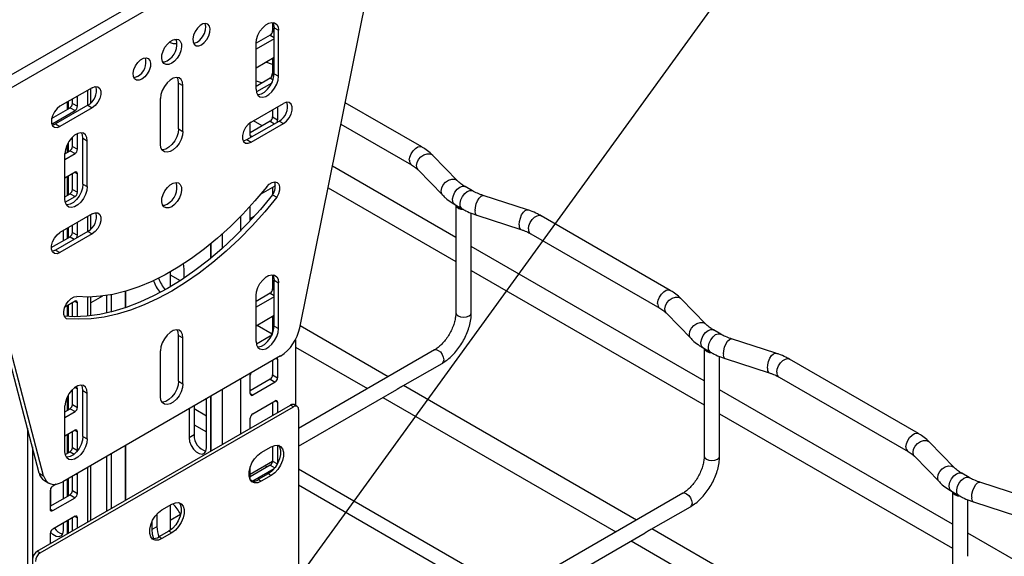
# Model space of a CAD drawing. Units: inches. Extents: x 0.2 to 8.3, y 0.2 to 10.8.
# Drawn here: x 4.1 to 5.4, y 7 to 7.7 of the extents above; entities that cross this region are included whole.
import ezdxf

# ---------------------------------------------------------------- set-up
doc = ezdxf.new("R2010")
doc.units = ezdxf.units.IN
doc.header["$MEASUREMENT"] = 0
doc.dimstyles.new('SLDDIMSTYLE0', dxfattribs={"dimtxt": 0.18, "dimasz": 0.04, "dimexe": 0, "dimexo": 0.0625, "dimgap": 0, "dimtad": 0, "dimtih": 1, "dimtoh": 1, "dimdec": 0, "dimrnd": 1e-09, "dimzin": 0, "dimdsep": 46, "dimtxsty": 'Standard', "dimblk1": 'DOT', "dimblk2": 'DOT', "dimsah": 1, "dimcen": 0.09, "dimadec": 0, "dimazin": 0, "dimtfac": 0.04, "dimtdec": 0, "dimtofl": 0, "dimtmove": 0, "dimatfit": 3, "dimldrblk": 'DOT', "dimfxl": 1, "dimfrac": 2, "dimtolj": 1, "dimtzin": 0, "dimarcsym": 0})

# ---------------------------------------------------------------- blocks, each defined once
blk = doc.blocks.new('_Dot')
at = {"color": 0, "linetype": 'ByBlock', "lineweight": -2}
blk.add_line((-0.5, 0), (-1, 0), dxfattribs=at)
at = {"color": 0, "linetype": 'ByBlock', "const_width": 0.5}
blk.add_lwpolyline([(-0.25, 0, 1), (0.25, 0, 1)], format="xyb", close=True, dxfattribs=at)

msp = doc.modelspace()

# ---------------------------------------------------------------- linework, layer by layer
at = {"color": 7, "linetype": 'Continuous', "lineweight": 25}
for p, q in [((4.5677, 7.9477), (3.9483, 7.5901)), ((4.5755, 7.9341), (3.9561, 7.5765)), ((4.4453, 7.2891), (4.5755, 7.9341)), ((4.4073, 7.7172), (4.4073, 7.7053)), ((4.4094, 7.7096), (4.4154, 7.7061)), ((4.4094, 7.6453), (4.4094, 7.7096)), ((4.4154, 7.6418), (4.4154, 7.7061)), ((4.4038, 7.6992), (4.3841, 7.6879)), ((4.4094, 7.6944), (4.3841, 7.6799)), ((4.3841, 7.6237), (4.3841, 7.688)), ((4.3841, 7.6537), (4.4094, 7.6683)), ((4.4073, 7.6584), (4.3976, 7.6615)), ((4.4073, 7.6671), (4.4073, 7.645)), ((4.4094, 7.6453), (4.4154, 7.6418)), ((4.2754, 7.6322), (4.2815, 7.6287)), ((4.2754, 7.5679), (4.2754, 7.6322)), ((4.4038, 7.639), (4.3841, 7.6276)), ((4.3841, 7.6354), (4.3927, 7.6326)), ((4.406, 7.6322), (4.3845, 7.6198)), ((4.1545, 7.6257), (4.1092, 7.5996)), ((4.1527, 7.6046), (4.1527, 7.6247)), ((4.2815, 7.5644), (4.2815, 7.6287)), ((4.1268, 7.6036), (4.1268, 7.6098)), ((4.1268, 7.6036), (4.1338, 7.5996)), ((4.1338, 7.5996), (4.1338, 7.6138)), ((4.2502, 7.5464), (4.2502, 7.6106)), ((4.3772, 7.5775), (4.4224, 7.6036)), ((4.6164, 7.5426), (4.509, 7.6046)), ((4.0975, 7.5827), (4.1233, 7.5976)), ((4.099, 7.5755), (4.1303, 7.5936)), ((4.1484, 7.6011), (4.1031, 7.575)), ((4.1545, 7.5976), (4.1092, 7.5715)), ((4.1233, 7.5976), (4.1303, 7.5936)), ((4.1484, 7.6011), (4.1545, 7.5976)), ((4.4073, 7.5949), (4.4073, 7.5847)), ((4.4142, 7.5989), (4.4142, 7.5807)), ((4.0803, 7.0854), (3.95, 7.58)), ((4.0863, 7.0819), (3.9561, 7.5765)), ((4.3711, 7.5529), (4.4163, 7.579)), ((4.4038, 7.5787), (4.3759, 7.5626)), ((4.3759, 7.5586), (4.3759, 7.5767)), ((4.3772, 7.5494), (4.4224, 7.5755)), ((4.3927, 7.5723), (4.3804, 7.5794)), ((4.4073, 7.5847), (4.4142, 7.5807)), ((4.4163, 7.579), (4.4224, 7.5755)), ((4.1031, 7.575), (4.1092, 7.5715)), ((4.2754, 7.5679), (4.2815, 7.5644)), ((4.5029, 7.5746), (4.6018, 7.5175)), ((4.1268, 7.5434), (4.1268, 7.5566)), ((4.1338, 7.5394), (4.1338, 7.5614)), ((4.1414, 7.5549), (4.1475, 7.5514)), ((4.1414, 7.4906), (4.1414, 7.5549)), ((4.1475, 7.4871), (4.1475, 7.5514)), ((4.3711, 7.5529), (4.3772, 7.5494)), ((4.1162, 7.5332), (4.1233, 7.5373)), ((4.1233, 7.5373), (4.1303, 7.5333)), ((4.1268, 7.5434), (4.1338, 7.5394)), ((4.1162, 7.469), (4.1162, 7.5333)), ((4.1162, 7.5252), (4.1303, 7.5333)), ((4.6665, 7.4951), (4.6319, 7.5307)), ((4.1303, 7.5072), (4.1162, 7.4991)), ((4.664, 7.4156), (4.491, 7.5155)), ((4.611, 7.5105), (4.6456, 7.4749)), ((4.1268, 7.4831), (4.1268, 7.5052)), ((4.1338, 7.4791), (4.1338, 7.5052)), ((4.1268, 7.4831), (4.1338, 7.4791)), ((4.1414, 7.4906), (4.1475, 7.4871)), ((4.391, 7.4769), (4.4107, 7.4883)), ((4.4073, 7.4863), (4.4073, 7.476)), ((4.4107, 7.4883), (4.4111, 7.4885)), ((4.4849, 7.4855), (4.664, 7.3821)), ((4.6873, 7.4812), (4.6769, 7.4872)), ((4.1162, 7.4729), (4.1233, 7.4771)), ((4.1166, 7.4651), (4.1303, 7.4731)), ((4.1233, 7.4771), (4.1303, 7.4731)), ((4.4071, 7.4757), (4.4132, 7.4722)), ((4.7643, 7.4546), (4.7025, 7.4746)), ((4.3759, 7.4393), (4.3759, 7.4596)), ((4.6624, 7.462), (4.6728, 7.456)), ((4.664, 7.4611), (4.664, 7.3103)), ((4.1545, 7.4489), (4.1092, 7.4228)), ((4.1527, 7.4278), (4.1527, 7.4479)), ((4.3812, 7.4451), (4.3759, 7.4421)), ((4.6857, 7.3804), (4.6857, 7.4499)), ((4.6936, 7.4469), (4.7553, 7.427)), ((4.9643, 7.3417), (4.7834, 7.4462)), ((4.1484, 7.4243), (4.1031, 7.3982)), ((4.1137, 7.4254), (4.1137, 7.4113)), ((4.1268, 7.4228), (4.1268, 7.433)), ((4.1338, 7.4188), (4.1338, 7.437)), ((4.1484, 7.4243), (4.1545, 7.4208)), ((4.097, 7.4016), (4.1233, 7.4168)), ((4.1545, 7.4208), (4.1092, 7.3947)), ((4.1268, 7.4228), (4.1338, 7.4188)), ((4.7689, 7.4211), (4.9498, 7.3166)), ((4.1031, 7.3982), (4.1092, 7.3947)), ((5.012, 7.2148), (4.6857, 7.4031)), ((4.2832, 7.3589), (4.2832, 7.3701)), ((4.6857, 7.3103), (4.6857, 7.3707)), ((4.6857, 7.3696), (5.012, 7.1812)), ((4.2638, 7.3674), (4.2638, 7.3466)), ((4.2638, 7.3635), (4.2779, 7.3553)), ((4.3983, 7.3605), (4.4013, 7.3623)), ((4.4073, 7.3636), (4.4073, 7.3436)), ((4.4094, 7.356), (4.4154, 7.3524)), ((4.4094, 7.2917), (4.4094, 7.356)), ((4.4154, 7.2882), (4.4154, 7.3524)), ((4.169, 7.3337), (4.1527, 7.3243)), ((4.1527, 7.306), (4.1527, 7.3324)), ((4.1746, 7.3345), (4.1746, 7.3098)), ((4.4038, 7.3376), (4.3841, 7.3262)), ((4.3841, 7.2701), (4.3841, 7.3344)), ((4.4094, 7.3328), (4.3841, 7.3182)), ((4.3852, 7.3269), (4.3841, 7.3275)), ((5.0145, 7.2942), (4.9799, 7.3298)), ((4.1303, 7.3264), (4.1161, 7.3182)), ((4.1268, 7.3047), (4.1268, 7.3244)), ((4.1338, 7.3047), (4.1338, 7.3244)), ((4.1176, 7.3025), (4.1185, 7.302)), ((4.3841, 7.2921), (4.4094, 7.3067)), ((4.4073, 7.3054), (4.4073, 7.2833)), ((4.959, 7.3096), (4.9936, 7.274)), ((4.3858, 7.293), (4.4067, 7.2809)), ((4.4094, 7.2917), (4.4154, 7.2882)), ((4.5691, 7.2207), (4.4458, 7.2919)), ((5.0353, 7.2803), (5.0249, 7.2863)), ((4.2754, 7.2786), (4.2815, 7.2751)), ((4.2754, 7.2143), (4.2754, 7.2786)), ((4.2815, 7.2108), (4.2815, 7.2751)), ((4.4038, 7.2773), (4.3845, 7.2662)), ((4.4391, 7.2724), (4.4391, 7.1805)), ((5.1122, 7.2537), (5.0505, 7.2737)), ((4.4391, 7.2622), (4.5401, 7.204)), ((4.634, 7.2582), (4.4436, 7.1483)), ((5.0104, 7.2611), (5.0208, 7.2551)), ((5.012, 7.2602), (5.012, 7.1094)), ((4.4184, 7.2497), (4.1133, 7.0735)), ((4.2502, 7.1927), (4.2502, 7.257)), ((4.4142, 7.2452), (4.4142, 7.219)), ((5.0337, 7.1795), (5.0337, 7.249)), ((5.0416, 7.246), (5.1033, 7.2261)), ((5.3123, 7.1409), (5.1314, 7.2453)), ((4.4073, 7.2432), (4.4073, 7.2231)), ((4.5898, 7.2077), (4.6448, 7.2394)), ((4.3759, 7.1969), (4.3759, 7.2231)), ((4.4038, 7.217), (4.3759, 7.201)), ((4.4038, 7.217), (4.4107, 7.213)), ((4.4073, 7.2231), (4.4142, 7.219)), ((5.1169, 7.2202), (5.2978, 7.1157)), ((4.1268, 7.1817), (4.1268, 7.2029)), ((4.1338, 7.1777), (4.1338, 7.2038)), ((4.2754, 7.2143), (4.2815, 7.2108)), ((4.4107, 7.213), (4.3794, 7.1949)), ((4.4436, 7.1233), (4.5815, 7.2028)), ((4.9171, 7.0198), (4.5908, 7.2082)), ((4.1414, 7.2013), (4.1475, 7.1978)), ((4.1414, 7.137), (4.1414, 7.2013)), ((4.1475, 7.1335), (4.1475, 7.1978)), ((4.3145, 7.1209), (4.3145, 7.1897)), ((4.5617, 7.1915), (4.8881, 7.0031)), ((5.36, 7.0139), (5.0337, 7.2023)), ((4.0775, 6.9761), (4.4325, 7.181)), ((4.0817, 6.9737), (4.4366, 7.1786)), ((4.1162, 7.1154), (4.1162, 7.1797)), ((4.1162, 7.1716), (4.1233, 7.1757)), ((4.1233, 7.1757), (4.1303, 7.1717)), ((4.1268, 7.1817), (4.1338, 7.1777)), ((4.2902, 7.1757), (4.2902, 7.135)), ((4.2971, 7.1797), (4.2971, 7.139)), ((4.3145, 7.1655), (4.2971, 7.1756)), ((4.3794, 7.1688), (4.4107, 7.1869)), ((4.4073, 7.1849), (4.4073, 7.1665)), ((4.4142, 7.1849), (4.4142, 7.1705)), ((4.4366, 7.1786), (4.4325, 7.181)), ((4.4416, 7.1791), (4.4374, 7.1815)), ((4.1162, 7.1635), (4.1303, 7.1717)), ((4.3759, 7.1484), (4.3759, 7.1628)), ((4.4436, 7.1746), (4.4436, 6.7647)), ((5.0337, 7.1094), (5.0337, 7.1698)), ((5.0337, 7.1687), (5.36, 6.9803)), ((4.0636, 7.1487), (4.0636, 5.9036)), ((4.2971, 7.1534), (4.3145, 7.1434)), ((4.1303, 7.1456), (4.1162, 7.1374)), ((4.1268, 7.1214), (4.1268, 7.1435)), ((4.1338, 7.1174), (4.1338, 7.1435)), ((4.1414, 7.137), (4.1475, 7.1335)), ((4.2971, 7.139), (4.2902, 7.135)), ((4.0706, 7.1223), (4.0706, 5.9013)), ((4.1268, 7.1214), (4.1338, 7.1174)), ((4.3914, 7.1143), (4.4053, 7.1224)), ((4.4073, 7.1234), (4.4073, 7.1025)), ((4.4142, 7.1247), (4.4142, 7.1246)), ((4.4142, 7.1246), (4.4142, 7.099)), ((5.3625, 7.0933), (5.3279, 7.129)), ((4.1166, 7.1115), (4.1233, 7.1154)), ((4.1337, 7.117), (4.1338, 7.1174)), ((4.1746, 7.1089), (4.1746, 7.0322)), ((5.307, 7.1087), (5.3416, 7.0731)), ((4.1527, 7.0196), (4.1527, 7.0963)), ((4.3759, 7.0842), (4.4072, 7.1023)), ((4.4038, 7.0965), (4.3759, 7.0804)), ((4.3759, 7.0764), (4.3759, 7.0945)), ((4.3965, 7.0961), (4.3998, 7.0942)), ((4.0803, 7.0854), (4.0863, 7.0819)), ((4.1268, 7.0612), (4.1268, 7.0813)), ((4.1338, 7.0571), (4.1338, 7.0833)), ((4.4093, 7.0916), (4.3794, 7.0744)), ((4.4011, 7.0846), (4.3872, 7.0766)), ((4.4053, 7.0822), (4.3914, 7.0742)), ((4.4053, 7.0822), (4.4011, 7.0846)), ((4.742, 6.9188), (4.4436, 7.091)), ((5.3833, 7.0794), (5.3729, 7.0854)), ((4.0875, 7.0751), (4.0936, 7.0716)), ((4.1038, 7.07), (4.099, 7.0672)), ((4.1137, 7.0738), (4.1137, 7.0496)), ((4.3759, 7.0761), (4.3759, 7.0764)), ((4.3794, 7.0744), (4.3791, 7.0742)), ((4.3914, 7.0742), (4.3872, 7.0766)), ((4.4436, 7.0689), (4.7228, 6.9077)), ((5.4602, 7.0528), (5.3985, 7.0728)), ((4.0955, 7.0612), (4.0955, 7.035)), ((4.0955, 7.0391), (4.1233, 7.0551)), ((4.0963, 7.0396), (4.0963, 7.0643)), ((4.099, 7.033), (4.1303, 7.0511)), ((4.1233, 7.0551), (4.1303, 7.0511)), ((4.1268, 7.0612), (4.1338, 7.0571)), ((4.9819, 7.0573), (4.4391, 6.7439)), ((5.3584, 7.0603), (5.3688, 7.0542)), ((5.36, 7.0593), (5.36, 6.9085)), ((4.2522, 7.034), (4.2661, 7.042)), ((4.2638, 7.0407), (4.2638, 7.0054)), ((4.9378, 7.0068), (4.9928, 7.0385)), ((5.3817, 6.9786), (5.3817, 7.0481)), ((5.3895, 7.0451), (5.4513, 7.0252)), ((4.1303, 7.025), (4.099, 7.0069)), ((4.2449, 7.028), (4.2449, 7.0104)), ((4.2638, 7.0194), (4.2782, 7.0278)), ((4.1137, 7.0154), (4.1137, 7.005)), ((4.1268, 7.0046), (4.1268, 7.023)), ((4.1338, 7.0086), (4.1338, 7.023)), ((4.238, 7.0173), (4.238, 7.0064)), ((4.2449, 7.0104), (4.238, 7.0064)), ((4.0955, 7.0009), (4.0955, 6.9865)), ((4.262, 7.0043), (4.248, 6.9962)), ((4.2522, 6.9938), (4.248, 6.9962)), ((4.2661, 7.0018), (4.2522, 6.9938)), ((4.2661, 7.0018), (4.262, 7.0043)), ((4.7635, 6.9062), (4.9294, 7.002)), ((5.2651, 6.8189), (4.9388, 7.0073)), ((5.708, 6.813), (5.3817, 7.0014)), ((4.9097, 6.9906), (5.236, 6.8022)), ((4.0775, 6.9761), (4.0817, 6.9737))]:
    msp.add_line(p, q, dxfattribs=at)
at = {"color": 8, "linetype": 'Continuous', "lineweight": 25}
for p, q in [((4.4073, 7.7053), (4.4094, 7.7041)), ((4.4038, 7.6992), (4.4094, 7.696)), ((4.4073, 7.645), (4.4093, 7.6438)), ((4.4038, 7.639), (4.4078, 7.6366)), ((4.1477, 7.6218), (4.1477, 7.6007)), ((4.1194, 7.6055), (4.1194, 7.5953)), ((4.1207, 7.6062), (4.1207, 7.5961)), ((4.0972, 7.5766), (4.099, 7.5755)), ((4.4038, 7.5787), (4.4098, 7.5752)), ((4.1207, 7.5486), (4.1207, 7.5358)), ((4.3759, 7.5586), (4.3785, 7.5571)), ((4.1194, 7.5461), (4.1194, 7.5351)), ((4.1303, 7.5072), (4.1338, 7.5052)), ((4.1194, 7.5009), (4.1194, 7.4748)), ((4.1207, 7.5017), (4.1207, 7.4756)), ((4.4107, 7.4883), (4.4111, 7.4881)), ((4.1477, 7.445), (4.1477, 7.4239)), ((4.362, 7.4448), (4.362, 7.4248)), ((4.1194, 7.4287), (4.1194, 7.4145)), ((4.1207, 7.4294), (4.1207, 7.4153)), ((4.1233, 7.4168), (4.1293, 7.4133)), ((4.3365, 7.4203), (4.3365, 7.4004)), ((4.3202, 7.4064), (4.3202, 7.3865)), ((4.3207, 7.4068), (4.3207, 7.3869)), ((4.4073, 7.3436), (4.4094, 7.3424)), ((4.1477, 7.3323), (4.1477, 7.3055)), ((4.181, 7.3356), (4.181, 7.3113)), ((4.2005, 7.3402), (4.2005, 7.3171)), ((4.201, 7.3404), (4.201, 7.3173)), ((4.4038, 7.3376), (4.4094, 7.3344)), ((4.1194, 7.3201), (4.1194, 7.305)), ((4.1207, 7.3209), (4.1207, 7.3049)), ((4.1303, 7.3264), (4.1338, 7.3244)), ((4.4038, 7.2773), (4.405, 7.2766)), ((4.4073, 7.2833), (4.4078, 7.283)), ((4.4124, 7.2462), (4.4142, 7.2452)), ((4.362, 7.2171), (4.362, 7.1404)), ((4.1303, 7.2058), (4.1338, 7.2038)), ((4.1194, 7.1925), (4.1194, 7.1734)), ((4.1207, 7.195), (4.1207, 7.1742)), ((4.3202, 7.193), (4.3202, 7.1162)), ((4.3207, 7.1933), (4.3207, 7.1165)), ((4.3365, 7.2024), (4.3365, 7.1256)), ((4.3759, 7.1969), (4.3794, 7.1949)), ((4.4107, 7.1869), (4.4142, 7.1849)), ((4.1194, 7.1392), (4.1194, 7.1131)), ((4.1207, 7.14), (4.1207, 7.1139)), ((4.1303, 7.1456), (4.1338, 7.1435)), ((4.2005, 7.1239), (4.2005, 7.0471)), ((4.201, 7.1242), (4.201, 7.0474)), ((4.414, 7.1247), (4.4142, 7.1246)), ((4.1233, 7.1154), (4.129, 7.1121)), ((4.181, 7.1126), (4.181, 7.0359)), ((4.1477, 7.0934), (4.1477, 7.0166)), ((4.4038, 7.0965), (4.4102, 7.0928)), ((4.4073, 7.1025), (4.414, 7.0986)), ((4.132, 7.0843), (4.1338, 7.0833)), ((4.1194, 7.077), (4.1194, 7.0529)), ((4.1207, 7.0778), (4.1207, 7.0536)), ((4.3759, 7.0764), (4.3794, 7.0744)), ((4.0955, 7.035), (4.099, 7.033)), ((4.1303, 7.025), (4.1338, 7.023)), ((4.1194, 7.0187), (4.1194, 7.0003)), ((4.1207, 7.0195), (4.1207, 7.0011))]:
    msp.add_line(p, q, dxfattribs=at)
at = {"color": 7, "linetype": 'Continuous', "lineweight": 25, "flags": 128}
for points in [[(4.3076, 7.686), (4.3115, 7.689), (4.3151, 7.6933), (4.3178, 7.6982), (4.3194, 7.7034), (4.3197, 7.7082), (4.3187, 7.7121), (4.3165, 7.7147), (4.3134, 7.7158), (4.3096, 7.7151), (4.3056, 7.7128), (4.3018, 7.7091), (4.2986, 7.7044), (4.2964, 7.6993), (4.2954, 7.6942), (4.2958, 7.6898), (4.2974, 7.6865), (4.3001, 7.6846), (4.3036, 7.6845), (4.3076, 7.686)], [(4.3015, 7.6895), (4.3054, 7.6925), (4.309, 7.6968), (4.3117, 7.7018), (4.3133, 7.7069), (4.3136, 7.7117), (4.3126, 7.7157), (4.3126, 7.7158)], [(4.3841, 7.688), (4.3848, 7.6934), (4.3866, 7.6992), (4.3895, 7.7048), (4.3933, 7.7097), (4.3976, 7.7136), (4.402, 7.7162), (4.4063, 7.7172), (4.41, 7.7166), (4.413, 7.7144), (4.4148, 7.7108), (4.4154, 7.7061)], [(4.4073, 7.7174), (4.4087, 7.7143), (4.4094, 7.7096)], [(4.2658, 7.6599), (4.2617, 7.6582), (4.258, 7.6581), (4.2549, 7.6596), (4.2529, 7.6626), (4.2519, 7.6667), (4.2522, 7.6717), (4.2538, 7.677), (4.2563, 7.6823), (4.2598, 7.6869), (4.2637, 7.6906), (4.2679, 7.693), (4.2719, 7.6939), (4.2753, 7.6932), (4.2779, 7.6909), (4.2794, 7.6874), (4.2797, 7.6828), (4.2788, 7.6776), (4.2767, 7.6722), (4.2737, 7.6672), (4.2699, 7.663), (4.2658, 7.6599)], [(4.2694, 7.6936), (4.2703, 7.6932), (4.2729, 7.6922)], [(4.2965, 7.6879), (4.2975, 7.688), (4.3015, 7.6895)], [(4.2241, 7.6378), (4.2201, 7.6363), (4.2166, 7.6364), (4.2139, 7.6383), (4.2122, 7.6416), (4.2119, 7.646), (4.2129, 7.651), (4.2151, 7.6562), (4.2183, 7.6609), (4.222, 7.6646), (4.2261, 7.6669), (4.2299, 7.6676), (4.233, 7.6665), (4.2352, 7.6639), (4.2362, 7.66), (4.2359, 7.6552), (4.2342, 7.65), (4.2315, 7.6451), (4.228, 7.6408), (4.2241, 7.6378)], [(4.2597, 7.6634), (4.2556, 7.6617), (4.2534, 7.6615)], [(4.3861, 7.6161), (4.3872, 7.616), (4.3915, 7.6171), (4.3959, 7.6196), (4.4002, 7.6236), (4.404, 7.6285), (4.4069, 7.6341), (4.4087, 7.6398), (4.4094, 7.6453)], [(4.218, 7.6413), (4.214, 7.6398), (4.213, 7.6396)], [(4.2815, 7.6287), (4.2808, 7.6335), (4.279, 7.6371), (4.2761, 7.6393), (4.2723, 7.6399), (4.268, 7.6389), (4.2636, 7.6363), (4.2593, 7.6324), (4.2556, 7.6274), (4.2526, 7.6219), (4.2508, 7.6161), (4.2502, 7.6106)], [(4.2754, 7.6322), (4.2747, 7.637), (4.2734, 7.6399)], [(4.3841, 7.6237), (4.3848, 7.619), (4.3866, 7.6154), (4.3895, 7.6131), (4.3933, 7.6125), (4.3976, 7.6135), (4.402, 7.6161), (4.4063, 7.62), (4.41, 7.625), (4.413, 7.6306), (4.4148, 7.6363), (4.4154, 7.6418)], [(4.1545, 7.6257), (4.1586, 7.6273), (4.1623, 7.627), (4.165, 7.6248), (4.1665, 7.621), (4.1665, 7.6161), (4.165, 7.6107), (4.1623, 7.6054), (4.1586, 7.6008), (4.1545, 7.5976)], [(4.4224, 7.5755), (4.4266, 7.5787), (4.4302, 7.5833), (4.433, 7.5886), (4.4344, 7.594), (4.4344, 7.5989), (4.433, 7.6027), (4.4302, 7.6048), (4.4266, 7.6052), (4.4224, 7.6036)], [(4.1092, 7.5996), (4.1051, 7.5964), (4.1014, 7.5918), (4.0987, 7.5865), (4.0972, 7.5811), (4.0972, 7.5762), (4.0987, 7.5724), (4.1014, 7.5703), (4.1051, 7.5699), (4.1092, 7.5715)], [(4.3772, 7.5775), (4.373, 7.5742), (4.3693, 7.5697), (4.3666, 7.5644), (4.3652, 7.5589), (4.3652, 7.5541), (4.3666, 7.5503), (4.3693, 7.5481), (4.373, 7.5478), (4.3772, 7.5494)], [(4.0981, 7.5733), (4.099, 7.5734), (4.1031, 7.575)], [(4.1475, 7.5514), (4.1469, 7.5561), (4.145, 7.5597), (4.1421, 7.5619), (4.1383, 7.5625), (4.1341, 7.5615), (4.1296, 7.559), (4.1253, 7.555), (4.1216, 7.5501), (4.1187, 7.5445), (4.1168, 7.5388), (4.1162, 7.5333)], [(4.1414, 7.5549), (4.1408, 7.5596), (4.1394, 7.5625)], [(4.2815, 7.5644), (4.2808, 7.559), (4.279, 7.5532), (4.2761, 7.5476), (4.2723, 7.5427), (4.268, 7.5388), (4.2636, 7.5362), (4.2593, 7.5352), (4.2556, 7.5358), (4.2526, 7.538), (4.2508, 7.5416), (4.2502, 7.5464)], [(4.2754, 7.5679), (4.2747, 7.5625), (4.2729, 7.5567), (4.27, 7.5512), (4.2662, 7.5462), (4.262, 7.5423), (4.2575, 7.5397), (4.2532, 7.5387), (4.2521, 7.5387)], [(4.3661, 7.5512), (4.3669, 7.5513), (4.3711, 7.5529)], [(4.2658, 7.4589), (4.2617, 7.4573), (4.258, 7.4572), (4.2549, 7.4587), (4.2529, 7.4617), (4.2519, 7.4658), (4.2522, 7.4708), (4.2538, 7.4761), (4.2563, 7.4813), (4.2598, 7.486), (4.2637, 7.4897), (4.2679, 7.4921), (4.2719, 7.493), (4.2753, 7.4923), (4.2779, 7.49), (4.2794, 7.4864), (4.2797, 7.4818), (4.2788, 7.4766), (4.2767, 7.4713), (4.2737, 7.4663), (4.2699, 7.462), (4.2658, 7.4589)], [(4.3989, 7.4866), (4.4026, 7.4903), (4.4066, 7.4927), (4.4103, 7.4936), (4.4136, 7.4928), (4.4159, 7.4905), (4.4171, 7.4868), (4.417, 7.4822), (4.4156, 7.4771), (4.4132, 7.4722)], [(4.1475, 7.4871), (4.1469, 7.4816), (4.145, 7.4759), (4.1421, 7.4703), (4.1383, 7.4654), (4.1341, 7.4614), (4.1296, 7.4589), (4.1253, 7.4578), (4.1216, 7.4585), (4.1187, 7.4607), (4.1168, 7.4643), (4.1162, 7.469)], [(4.1414, 7.4906), (4.1408, 7.4851), (4.1389, 7.4794), (4.136, 7.4738), (4.1323, 7.4689), (4.128, 7.465), (4.1235, 7.4624), (4.1192, 7.4614), (4.1181, 7.4614)], [(4.3989, 7.4866), (4.3825, 7.467), (4.3655, 7.4485), (4.3481, 7.4311), (4.3302, 7.4148), (4.312, 7.3999), (4.2936, 7.3863), (4.2751, 7.3741), (4.2565, 7.3634), (4.238, 7.3542), (4.2196, 7.3465), (4.2014, 7.3405), (4.1835, 7.3361), (4.1661, 7.3334), (4.1491, 7.3323), (4.1327, 7.3329)], [(4.4071, 7.4757), (4.3901, 7.4552), (4.3726, 7.4357), (4.3545, 7.4173), (4.3361, 7.4001), (4.3173, 7.3841), (4.2982, 7.3694), (4.279, 7.3561), (4.2597, 7.3442), (4.2404, 7.3338), (4.2212, 7.3249), (4.2022, 7.3176), (4.1834, 7.3119), (4.1649, 7.3079), (4.1469, 7.3054), (4.1293, 7.3047), (4.1154, 7.3053)], [(4.4132, 7.4722), (4.3962, 7.4517), (4.3787, 7.4322), (4.3606, 7.4138), (4.3422, 7.3966), (4.3234, 7.3806), (4.3043, 7.3659), (4.2851, 7.3526), (4.2658, 7.3407), (4.2465, 7.3303), (4.2273, 7.3214), (4.2082, 7.3141), (4.1895, 7.3084), (4.171, 7.3043), (4.153, 7.3019), (4.1354, 7.3011), (4.1185, 7.302)], [(4.2597, 7.4625), (4.2556, 7.4608), (4.2534, 7.4606)], [(4.1545, 7.4489), (4.1586, 7.4505), (4.1623, 7.4501), (4.165, 7.448), (4.1665, 7.4442), (4.1665, 7.4393), (4.165, 7.4339), (4.1623, 7.4286), (4.1586, 7.424), (4.1545, 7.4208)], [(4.1092, 7.3947), (4.1051, 7.3931), (4.1014, 7.3934), (4.0987, 7.3956), (4.0972, 7.3994), (4.0972, 7.4043), (4.0987, 7.4097), (4.1014, 7.415), (4.1051, 7.4195), (4.1092, 7.4228)], [(4.1031, 7.3982), (4.099, 7.3966), (4.0981, 7.3965)], [(4.2832, 7.3701), (4.2826, 7.3767), (4.2822, 7.3786)], [(4.3841, 7.3344), (4.3848, 7.3398), (4.3866, 7.3456), (4.3895, 7.3512), (4.3933, 7.3561), (4.3976, 7.36), (4.402, 7.3626), (4.4063, 7.3636), (4.41, 7.363), (4.413, 7.3608), (4.4148, 7.3572), (4.4154, 7.3524)], [(4.4073, 7.3638), (4.4087, 7.3607), (4.4094, 7.356)], [(4.1185, 7.302), (4.116, 7.3042), (4.1146, 7.3077), (4.1146, 7.3122), (4.1157, 7.3172), (4.1181, 7.3222), (4.1213, 7.3267), (4.1251, 7.3302), (4.129, 7.3324), (4.1327, 7.3329)], [(4.2815, 7.2751), (4.2808, 7.2798), (4.279, 7.2834), (4.2761, 7.2857), (4.2723, 7.2863), (4.268, 7.2853), (4.2636, 7.2827), (4.2593, 7.2788), (4.2556, 7.2738), (4.2526, 7.2682), (4.2508, 7.2625), (4.2502, 7.257)], [(4.2754, 7.2786), (4.2747, 7.2833), (4.2734, 7.2863)], [(4.3841, 7.2701), (4.3848, 7.2653), (4.3866, 7.2617), (4.3895, 7.2595), (4.3933, 7.2589), (4.3976, 7.2599), (4.402, 7.2625), (4.4063, 7.2664), (4.41, 7.2714), (4.413, 7.2769), (4.4148, 7.2827), (4.4154, 7.2882)], [(4.3861, 7.2624), (4.3872, 7.2624), (4.3915, 7.2634), (4.3959, 7.266), (4.4002, 7.2699), (4.404, 7.2749), (4.4069, 7.2805), (4.4087, 7.2862), (4.4094, 7.2917)], [(4.1475, 7.1978), (4.1469, 7.2025), (4.145, 7.2061), (4.1421, 7.2083), (4.1383, 7.2089), (4.1341, 7.2079), (4.1296, 7.2053), (4.1253, 7.2014), (4.1216, 7.1965), (4.1187, 7.1909), (4.1168, 7.1851), (4.1162, 7.1797)], [(4.1414, 7.2013), (4.1408, 7.206), (4.1394, 7.2089)], [(4.2815, 7.2108), (4.2808, 7.2054), (4.279, 7.1996), (4.2761, 7.194), (4.2723, 7.1891), (4.268, 7.1852), (4.2636, 7.1826), (4.2593, 7.1816), (4.2556, 7.1822), (4.2526, 7.1844), (4.2508, 7.188), (4.2502, 7.1927)], [(4.2754, 7.2143), (4.2747, 7.2089), (4.2729, 7.2031), (4.27, 7.1975), (4.2662, 7.1926), (4.262, 7.1887), (4.2575, 7.1861), (4.2532, 7.1851), (4.2521, 7.1851)], [(4.1414, 7.137), (4.1408, 7.1315), (4.1389, 7.1258), (4.136, 7.1202), (4.1323, 7.1153), (4.128, 7.1113), (4.1235, 7.1088), (4.1192, 7.1077), (4.1181, 7.1077)], [(4.2902, 7.135), (4.2909, 7.1297), (4.293, 7.1243), (4.2963, 7.1193), (4.3003, 7.1153), (4.3045, 7.1129), (4.3085, 7.1123), (4.3117, 7.1135), (4.3138, 7.1165), (4.3145, 7.1209)], [(4.1475, 7.1335), (4.1469, 7.128), (4.145, 7.1223), (4.1421, 7.1167), (4.1383, 7.1117), (4.1341, 7.1078), (4.1296, 7.1052), (4.1253, 7.1042), (4.1216, 7.1048), (4.1187, 7.107), (4.1168, 7.1107), (4.1162, 7.1154)], [(4.4154, 7.1245), (4.417, 7.1222), (4.4184, 7.1175), (4.4184, 7.1118), (4.417, 7.1055), (4.4143, 7.0991), (4.4106, 7.0932), (4.406, 7.0883), (4.4011, 7.0846)], [(4.4053, 7.1224), (4.4102, 7.1244), (4.4147, 7.1246), (4.4185, 7.123), (4.4211, 7.1198), (4.4225, 7.1151), (4.4225, 7.1094), (4.4211, 7.1031), (4.4185, 7.0967), (4.4147, 7.0908), (4.4102, 7.0858), (4.4053, 7.0822)], [(4.3914, 7.0742), (4.3865, 7.0721), (4.382, 7.0719), (4.3783, 7.0735), (4.3756, 7.0768), (4.3742, 7.0815), (4.3742, 7.0872), (4.3756, 7.0935), (4.3783, 7.0998), (4.382, 7.1057), (4.3865, 7.1107), (4.3914, 7.1143)], [(4.0863, 7.0819), (4.0879, 7.0778), (4.0901, 7.0745), (4.0929, 7.072), (4.0963, 7.0704), (4.1001, 7.0697), (4.1043, 7.0701), (4.1087, 7.0713), (4.1133, 7.0735)], [(4.2762, 7.0441), (4.2778, 7.0418), (4.2792, 7.0371), (4.2792, 7.0314), (4.2778, 7.0251), (4.2751, 7.0188), (4.2714, 7.0129), (4.2669, 7.0079), (4.262, 7.0043)], [(4.2661, 7.042), (4.271, 7.044), (4.2755, 7.0443), (4.2793, 7.0427), (4.282, 7.0394), (4.2834, 7.0347), (4.2834, 7.029), (4.282, 7.0227), (4.2793, 7.0164), (4.2755, 7.0105), (4.271, 7.0055), (4.2661, 7.0018)], [(4.2522, 6.9938), (4.2473, 6.9918), (4.2428, 6.9916), (4.2391, 6.9932), (4.2364, 6.9964), (4.235, 7.0011), (4.235, 7.0068), (4.2364, 7.0131), (4.2391, 7.0195), (4.2428, 7.0254), (4.2473, 7.0303), (4.2522, 7.034)], [(4.1137, 7.005), (4.113, 7.0006), (4.1109, 6.9976), (4.1076, 6.9963), (4.1037, 6.9969), (4.0994, 6.9994), (4.0958, 7.0029)], [(4.238, 7.0064), (4.2386, 6.9998), (4.2402, 6.9938)]]:
    msp.add_lwpolyline(points, dxfattribs=at)
at = {"color": 8, "linetype": 'Continuous', "lineweight": 25, "flags": 128}
for points in [[(4.4055, 7.6405), (4.4064, 7.6437), (4.4073, 7.6461)], [(4.5988, 7.5241), (4.5995, 7.5285), (4.6012, 7.5331), (4.604, 7.5374), (4.6073, 7.5407), (4.6109, 7.5428), (4.6142, 7.5433), (4.6164, 7.5426)], [(4.6088, 7.5165), (4.6096, 7.5208), (4.6118, 7.5251), (4.6151, 7.5288), (4.6193, 7.5316), (4.6237, 7.533), (4.6278, 7.5329), (4.6312, 7.5314), (4.6319, 7.5307)], [(4.611, 7.5105), (4.6096, 7.5127), (4.6088, 7.5165)], [(4.6434, 7.4809), (4.6442, 7.4852), (4.6464, 7.4895), (4.6497, 7.4932), (4.6539, 7.4959), (4.6583, 7.4974), (4.6624, 7.4973), (4.6658, 7.4957), (4.6664, 7.4951)], [(4.6456, 7.4749), (4.6442, 7.4771), (4.6434, 7.4809)], [(4.6624, 7.462), (4.6613, 7.4629), (4.6597, 7.4658), (4.6594, 7.47), (4.6605, 7.4747), (4.6628, 7.4795), (4.666, 7.4836), (4.6696, 7.4865), (4.6733, 7.4878), (4.6765, 7.4874), (4.6769, 7.4872)], [(4.6728, 7.456), (4.6718, 7.4568), (4.6702, 7.4598), (4.6699, 7.4639), (4.6709, 7.4687), (4.6732, 7.4734), (4.6764, 7.4775), (4.6801, 7.4804), (4.6838, 7.4818), (4.687, 7.4814), (4.6873, 7.4812)], [(4.6909, 7.4534), (4.6914, 7.4579), (4.6926, 7.4628), (4.6945, 7.4673), (4.6968, 7.4711), (4.6993, 7.4737), (4.7016, 7.4747), (4.7025, 7.4746)], [(4.7527, 7.4335), (4.7531, 7.438), (4.7544, 7.4428), (4.7562, 7.4474), (4.7586, 7.4512), (4.761, 7.4537), (4.7633, 7.4547), (4.7643, 7.4546)], [(4.7659, 7.4277), (4.7665, 7.4321), (4.7683, 7.4367), (4.771, 7.4409), (4.7744, 7.4443), (4.7779, 7.4463), (4.7813, 7.4469), (4.7834, 7.4462)], [(4.9468, 7.3232), (4.9474, 7.3277), (4.9492, 7.3322), (4.952, 7.3365), (4.9553, 7.3398), (4.9589, 7.3419), (4.9622, 7.3424), (4.9643, 7.3417)], [(4.9568, 7.3156), (4.9576, 7.3199), (4.9598, 7.3242), (4.9631, 7.328), (4.9673, 7.3307), (4.9717, 7.3321), (4.9758, 7.332), (4.9792, 7.3305), (4.9799, 7.3298)], [(4.959, 7.3096), (4.9576, 7.3118), (4.9568, 7.3156)], [(4.664, 7.3103), (4.6649, 7.3079), (4.6672, 7.3058), (4.6707, 7.3045), (4.6749, 7.304), (4.679, 7.3045), (4.6825, 7.3058), (4.6849, 7.3079), (4.6857, 7.3103), (4.6857, 7.3103)], [(4.9914, 7.28), (4.9921, 7.2843), (4.9943, 7.2886), (4.9977, 7.2923), (5.0018, 7.295), (5.0062, 7.2965), (5.0104, 7.2964), (5.0137, 7.2948), (5.0144, 7.2942)], [(5.0104, 7.2611), (5.0093, 7.262), (5.0077, 7.2649), (5.0074, 7.2691), (5.0085, 7.2738), (5.0108, 7.2786), (5.014, 7.2827), (5.0176, 7.2856), (5.0213, 7.2869), (5.0245, 7.2865), (5.0249, 7.2863)], [(4.9936, 7.274), (4.9921, 7.2762), (4.9914, 7.28)], [(5.0208, 7.2551), (5.0198, 7.2559), (5.0182, 7.2589), (5.0179, 7.263), (5.0189, 7.2678), (5.0212, 7.2725), (5.0244, 7.2766), (5.0281, 7.2796), (5.0318, 7.2809), (5.0349, 7.2805), (5.0353, 7.2803)], [(5.0389, 7.2525), (5.0394, 7.257), (5.0406, 7.2619), (5.0425, 7.2665), (5.0448, 7.2703), (5.0473, 7.2728), (5.0496, 7.2738), (5.0505, 7.2737)], [(4.634, 7.2582), (4.6364, 7.2586), (4.6394, 7.2576), (4.6423, 7.2553), (4.6448, 7.2519), (4.6464, 7.2481), (4.647, 7.2444), (4.6464, 7.2413), (4.6448, 7.2394), (4.6448, 7.2394)], [(5.1007, 7.2326), (5.1011, 7.2371), (5.1023, 7.2419), (5.1042, 7.2465), (5.1065, 7.2503), (5.109, 7.2528), (5.1113, 7.2538), (5.1122, 7.2537)], [(5.1139, 7.2268), (5.1145, 7.2312), (5.1163, 7.2358), (5.119, 7.24), (5.1223, 7.2434), (5.1259, 7.2454), (5.1293, 7.246), (5.1314, 7.2453)], [(5.2948, 7.1224), (5.2954, 7.1268), (5.2972, 7.1314), (5.2999, 7.1356), (5.3033, 7.1389), (5.3069, 7.141), (5.3102, 7.1415), (5.3123, 7.1409)], [(5.3048, 7.1148), (5.3055, 7.1191), (5.3077, 7.1233), (5.3111, 7.1271), (5.3152, 7.1298), (5.3196, 7.1312), (5.3238, 7.1312), (5.3271, 7.1296), (5.3279, 7.129)], [(5.012, 7.1094), (5.0129, 7.107), (5.0152, 7.105), (5.0187, 7.1036), (5.0229, 7.1031), (5.027, 7.1036), (5.0305, 7.105), (5.0329, 7.107), (5.0337, 7.1094), (5.0337, 7.1094)], [(5.307, 7.1087), (5.3055, 7.1109), (5.3048, 7.1148)], [(5.3394, 7.0791), (5.3401, 7.0834), (5.3423, 7.0877), (5.3457, 7.0914), (5.3498, 7.0942), (5.3542, 7.0956), (5.3584, 7.0955), (5.3617, 7.094), (5.3624, 7.0934)], [(5.3416, 7.0731), (5.3401, 7.0753), (5.3394, 7.0791)], [(5.3584, 7.0603), (5.3573, 7.0611), (5.3557, 7.064), (5.3554, 7.0682), (5.3565, 7.0729), (5.3588, 7.0777), (5.3619, 7.0818), (5.3656, 7.0847), (5.3693, 7.086), (5.3725, 7.0856), (5.3729, 7.0854)], [(5.3688, 7.0542), (5.3677, 7.0551), (5.3661, 7.058), (5.3659, 7.0622), (5.3669, 7.0669), (5.3692, 7.0717), (5.3724, 7.0758), (5.3761, 7.0787), (5.3797, 7.08), (5.3829, 7.0796), (5.3833, 7.0794)], [(5.3869, 7.0517), (5.3873, 7.0561), (5.3886, 7.061), (5.3905, 7.0656), (5.3928, 7.0694), (5.3952, 7.0719), (5.3976, 7.0729), (5.3985, 7.0728)], [(4.9819, 7.0573), (4.9844, 7.0578), (4.9874, 7.0567), (4.9903, 7.0544), (4.9928, 7.051), (4.9944, 7.0472), (4.995, 7.0435), (4.9944, 7.0404), (4.9928, 7.0385), (4.9928, 7.0385)]]:
    msp.add_lwpolyline(points, dxfattribs=at)
at = {"color": 7, "linetype": 'Continuous', "lineweight": 25}
for centre, radius, start, end in [((4.3997, 7.7056), 0.00756, 302.6055, 357.3945), ((4.2465, 7.6865), 0.0266, 299.6851, 16.0898), ((4.2706, 7.7045), 0.017, 241.4012, 280.4228), ((4.2066, 7.6616), 0.0232, 299.1984, 14.9742), ((4.3997, 7.6453), 0.00756, 302.6055, 357.3945), ((4.1374, 7.6212), 0.0229, 298.6857, 15.4869), ((4.1192, 7.604), 0.00756, 302.6055, 357.3945), ((4.4053, 7.5991), 0.0229, 298.6857, 15.4869), ((4.1262, 7.6), 0.00756, 302.6055, 357.3945), ((4.0973, 7.5781), 0.0031, 272.9011, 302.2173), ((4.3997, 7.5851), 0.00756, 302.6055, 357.3945), ((4.4069, 7.581), 0.00733, 328.0962, 357.613), ((4.3783, 7.5583), 0.00239, 173.4535, 237.7536), ((4.1192, 7.5437), 0.00756, 302.6055, 357.3945), ((4.1262, 7.5397), 0.00756, 302.6055, 357.3945), ((4.1316, 7.5055), 0.00215, 350.786, 129.2033), ((4.2465, 7.4856), 0.0266, 299.6851, 16.0898), ((4.3911, 7.4875), 0.0199, 323.4245, 17.9062), ((4.1192, 7.4834), 0.00756, 302.6055, 357.3945), ((4.1262, 7.4794), 0.00756, 302.6055, 357.3945), ((4.673, 7.4653), 0.00991, 205.7436, 276.981), ((4.1374, 7.4444), 0.0229, 298.6857, 15.4869), ((4.1192, 7.4232), 0.00756, 302.6055, 357.3945), ((4.1265, 7.4191), 0.00722, 327.8737, 357.8354), ((4.2915, 7.3728), 0.0541, 198.9559, 219.2438), ((4.2985, 7.3769), 0.0542, 199.6097, 219.4085), ((4.3997, 7.344), 0.00756, 302.6055, 357.3945), ((4.1316, 7.3247), 0.00215, 350.786, 129.2033), ((4.3848, 7.3014), 0.0617, 302.9342, 348.4966), ((4.3997, 7.2837), 0.00756, 302.6055, 357.3945), ((5.021, 7.2645), 0.00991, 205.7436, 276.981), ((4.4113, 7.2453), 0.00293, 357.1792, 34.406), ((4.3825, 7.2229), 0.00652, 157.1933, 178.7352), ((4.3997, 7.2234), 0.00756, 302.6055, 357.3945), ((4.4067, 7.2194), 0.00756, 302.6055, 357.3945), ((4.1316, 7.2042), 0.00215, 350.786, 129.2033), ((4.3781, 7.1966), 0.00215, 170.786, 309.2033), ((4.1192, 7.1821), 0.00756, 302.6055, 357.3945), ((4.1262, 7.178), 0.00756, 302.6055, 357.3945), ((4.4121, 7.1852), 0.00215, 350.786, 129.2033), ((4.4353, 7.177), 0.00495, 65.6929, 125.6176), ((4.4394, 7.1753), 0.0043, 350.786, 129.2033), ((4.3835, 7.1624), 0.00756, 122.6055, 177.3945), ((4.1316, 7.1439), 0.00215, 350.786, 129.2033), ((4.3205, 7.1386), 0.0233, 179.0902, 253.2236), ((4.1192, 7.1218), 0.00756, 302.6055, 357.3945), ((4.3997, 7.1029), 0.00756, 302.6055, 357.3945), ((4.0958, 7.0886), 0.0159, 191.5589, 238.3237), ((4.1308, 7.0834), 0.00293, 357.1792, 34.406), ((4.103, 7.0608), 0.00756, 122.6055, 177.3945), ((4.3797, 7.0874), 0.0132, 259.0162, 304.7794), ((4.1192, 7.0615), 0.00756, 302.6055, 357.3945), ((4.1262, 7.0575), 0.00756, 302.6055, 357.3945), ((5.369, 7.0636), 0.00991, 205.7436, 276.981), ((4.2312, 7.0046), 0.0524, 26.264, 46.5685), ((4.0976, 7.0347), 0.00215, 170.786, 309.2033), ((4.1316, 7.0233), 0.00215, 350.786, 129.2033), ((4.2878, 7.0115), 0.0428, 181.4141, 201.0473), ((4.103, 7.0005), 0.00756, 122.6055, 177.3945), ((4.1174, 7.0187), 0.0189, 212.9112, 256.1236), ((4.2405, 7.0071), 0.0132, 259.0162, 304.7794), ((4.0857, 6.9634), 0.0151, 122.6055, 177.3945), ((4.0898, 6.961), 0.0151, 122.6055, 177.3945)]:
    msp.add_arc(centre, radius, start, end, dxfattribs=at)
at = {"color": 8, "linetype": 'Continuous', "lineweight": 25}
for centre, radius, start, end in [((4.6057, 7.5232), 0.00693, 172.5391, 235.6622), ((4.6968, 7.452), 0.00599, 166.2042, 237.8141), ((4.7585, 7.432), 0.00599, 166.2042, 237.8141), ((4.7727, 7.4268), 0.00691, 172.4814, 236.2064), ((4.9537, 7.3223), 0.00693, 172.5391, 235.6622), ((5.0448, 7.2511), 0.00599, 166.2042, 237.8141), ((5.1065, 7.2311), 0.00599, 166.2042, 237.8141), ((5.1207, 7.2259), 0.00691, 172.4814, 236.2064), ((5.3017, 7.1215), 0.00693, 172.5391, 235.6622), ((5.3927, 7.0502), 0.00599, 166.2042, 237.8141)]:
    msp.add_arc(centre, radius, start, end, dxfattribs=at)
at = {"color": 7, "linetype": 'Continuous', "lineweight": 25}
for points, knots in [([(4.6319, 7.5307), (4.6306, 7.532), (4.6272, 7.5354), (4.6219, 7.5393), (4.6177, 7.5418), (4.6164, 7.5426)], [0, 0, 0, 0, 0.27799, 0.768403, 1, 1, 1, 1]), ([(4.6018, 7.5175), (4.6029, 7.5169), (4.6058, 7.5151), (4.6089, 7.5127), (4.6106, 7.511), (4.611, 7.5105)], [0, 0, 0, 0, 0.276881, 0.803583, 1, 1, 1, 1]), ([(4.6769, 7.4872), (4.6758, 7.4878), (4.6726, 7.4898), (4.6691, 7.4925), (4.6671, 7.4945), (4.6665, 7.4951)], [0, 0, 0, 0, 0.264186, 0.767287, 1, 1, 1, 1]), ([(4.7025, 7.4746), (4.701, 7.4751), (4.6967, 7.4765), (4.6917, 7.4788), (4.6884, 7.4806), (4.6873, 7.4812)], [0, 0, 0, 0, 0.263932, 0.768867, 1, 1, 1, 1]), ([(4.6456, 7.4749), (4.6469, 7.4736), (4.6505, 7.4701), (4.6561, 7.4658), (4.6607, 7.463), (4.6624, 7.462)], [0, 0, 0, 0, 0.265082, 0.736341, 1, 1, 1, 1]), ([(4.6728, 7.456), (4.6745, 7.4551), (4.6793, 7.4524), (4.6863, 7.4494), (4.6917, 7.4475), (4.6936, 7.4469)], [0, 0, 0, 0, 0.264221, 0.753931, 1, 1, 1, 1]), ([(4.7834, 7.4462), (4.7818, 7.4471), (4.7771, 7.4497), (4.7706, 7.4524), (4.7657, 7.4541), (4.7643, 7.4546)], [0, 0, 0, 0, 0.277006, 0.788765, 1, 1, 1, 1]), ([(4.7553, 7.427), (4.7567, 7.4265), (4.7607, 7.4251), (4.7652, 7.4231), (4.7681, 7.4215), (4.7689, 7.4211)], [0, 0, 0, 0, 0.2766634, 0.8059425, 1, 1, 1, 1]), ([(4.6856, 7.3746), (4.6856, 7.3749), (4.6856, 7.3754), (4.6856, 7.3762), (4.6856, 7.377), (4.6856, 7.3779), (4.6857, 7.3789), (4.6857, 7.3797), (4.6857, 7.3802), (4.6857, 7.3804)], [0, 0, 0, 0, 0.148995, 0.297991, 0.44699, 0.605983, 0.754999, 0.904026, 1, 1, 1, 1]), ([(4.6857, 7.3707), (4.6857, 7.3708), (4.6857, 7.371), (4.6857, 7.3714), (4.6857, 7.3718), (4.6856, 7.3723), (4.6856, 7.3728), (4.6856, 7.3734), (4.6856, 7.374), (4.6856, 7.3744), (4.6856, 7.3746)], [0, 0, 0, 0, 0.110775, 0.235382, 0.359983, 0.484579, 0.616042, 0.743221, 0.870399, 1, 1, 1, 1]), ([(4.9799, 7.3298), (4.9786, 7.3311), (4.9751, 7.3345), (4.9699, 7.3384), (4.9657, 7.3409), (4.9643, 7.3417)], [0, 0, 0, 0, 0.27799, 0.768403, 1, 1, 1, 1]), ([(4.9498, 7.3166), (4.9509, 7.316), (4.9538, 7.3142), (4.9568, 7.3118), (4.9586, 7.3101), (4.959, 7.3096)], [0, 0, 0, 0, 0.276881, 0.803583, 1, 1, 1, 1]), ([(4.664, 7.3103), (4.664, 7.3093), (4.6639, 7.3063), (4.6631, 7.3009), (4.6613, 7.294), (4.6584, 7.2869), (4.6548, 7.2799), (4.6504, 7.2733), (4.6456, 7.2675), (4.6404, 7.2626), (4.6365, 7.2597), (4.6344, 7.2584), (4.634, 7.2582)], [0, 0, 0, 0, 0.05798, 0.169769, 0.282828, 0.397092, 0.512144, 0.627464, 0.742403, 0.856353, 0.968836, 1, 1, 1, 1]), ([(4.6448, 7.2394), (4.6461, 7.2402), (4.6499, 7.2425), (4.6559, 7.2473), (4.6625, 7.2539), (4.6685, 7.2614), (4.6739, 7.2696), (4.6783, 7.2782), (4.6819, 7.2872), (4.6843, 7.2963), (4.6855, 7.304), (4.6857, 7.3086), (4.6857, 7.3103)], [0, 0, 0, 0, 0.059705, 0.169593, 0.279125, 0.388247, 0.497076, 0.605889, 0.714968, 0.824612, 0.935176, 1, 1, 1, 1]), ([(5.0249, 7.2863), (5.0238, 7.287), (5.0206, 7.2889), (5.0171, 7.2916), (5.0151, 7.2936), (5.0145, 7.2942)], [0, 0, 0, 0, 0.264186, 0.767287, 1, 1, 1, 1]), ([(4.9936, 7.274), (4.9949, 7.2727), (4.9985, 7.2692), (5.0041, 7.2649), (5.0087, 7.2621), (5.0104, 7.2611)], [0, 0, 0, 0, 0.265082, 0.736341, 1, 1, 1, 1]), ([(5.0505, 7.2737), (5.049, 7.2742), (5.0447, 7.2756), (5.0396, 7.2779), (5.0364, 7.2797), (5.0353, 7.2803)], [0, 0, 0, 0, 0.263932, 0.768867, 1, 1, 1, 1]), ([(5.0208, 7.2551), (5.0225, 7.2542), (5.0273, 7.2515), (5.0343, 7.2485), (5.0397, 7.2467), (5.0416, 7.246)], [0, 0, 0, 0, 0.264221, 0.753931, 1, 1, 1, 1]), ([(5.1314, 7.2453), (5.1297, 7.2462), (5.1251, 7.2488), (5.1186, 7.2515), (5.1137, 7.2532), (5.1122, 7.2537)], [0, 0, 0, 0, 0.277006, 0.788765, 1, 1, 1, 1]), ([(5.1033, 7.2261), (5.1047, 7.2256), (5.1087, 7.2242), (5.1132, 7.2222), (5.1161, 7.2206), (5.1169, 7.2202)], [0, 0, 0, 0, 0.276663, 0.805943, 1, 1, 1, 1]), ([(4.5864, 7.2058), (4.5862, 7.2057), (4.5857, 7.2055), (4.585, 7.205), (4.5843, 7.2046), (4.5835, 7.2041), (4.5828, 7.2036), (4.5821, 7.2032), (4.5816, 7.2029), (4.5815, 7.2028)], [0, 0, 0, 0, 0.148954, 0.29791, 0.446869, 0.605818, 0.754793, 0.90378, 1, 1, 1, 1]), ([(4.5898, 7.2077), (4.5897, 7.2076), (4.5896, 7.2075), (4.5892, 7.2074), (4.5889, 7.2072), (4.5884, 7.207), (4.588, 7.2067), (4.5875, 7.2064), (4.587, 7.2062), (4.5866, 7.2059), (4.5864, 7.2058)], [0, 0, 0, 0, 0.111024, 0.235596, 0.360162, 0.484723, 0.616149, 0.743293, 0.870436, 1, 1, 1, 1]), ([(5.0336, 7.1737), (5.0336, 7.174), (5.0336, 7.1745), (5.0336, 7.1753), (5.0336, 7.1762), (5.0336, 7.1771), (5.0337, 7.178), (5.0337, 7.1788), (5.0337, 7.1793), (5.0337, 7.1795)], [0, 0, 0, 0, 0.148995, 0.297991, 0.44699, 0.605983, 0.754999, 0.904026, 1, 1, 1, 1]), ([(5.0337, 7.1698), (5.0337, 7.1699), (5.0337, 7.1701), (5.0337, 7.1705), (5.0336, 7.1709), (5.0336, 7.1714), (5.0336, 7.1719), (5.0336, 7.1725), (5.0336, 7.1731), (5.0336, 7.1735), (5.0336, 7.1737)], [0, 0, 0, 0, 0.110775, 0.235382, 0.359983, 0.484579, 0.616042, 0.743221, 0.870399, 1, 1, 1, 1]), ([(5.3279, 7.129), (5.3266, 7.1302), (5.3231, 7.1336), (5.3179, 7.1375), (5.3137, 7.14), (5.3123, 7.1409)], [0, 0, 0, 0, 0.27799, 0.768403, 1, 1, 1, 1]), ([(5.012, 7.1094), (5.012, 7.1084), (5.0119, 7.1054), (5.0111, 7.1), (5.0093, 7.0931), (5.0064, 7.086), (5.0028, 7.079), (4.9984, 7.0724), (4.9935, 7.0666), (4.9884, 7.0617), (4.9845, 7.0588), (4.9824, 7.0575), (4.9819, 7.0573)], [0, 0, 0, 0, 0.05798, 0.169769, 0.282828, 0.397092, 0.512144, 0.627464, 0.742403, 0.856353, 0.968836, 1, 1, 1, 1]), ([(4.9928, 7.0385), (4.9941, 7.0393), (4.9979, 7.0416), (5.0039, 7.0464), (5.0105, 7.053), (5.0165, 7.0605), (5.0218, 7.0687), (5.0263, 7.0773), (5.0299, 7.0863), (5.0323, 7.0954), (5.0335, 7.1031), (5.0336, 7.1077), (5.0337, 7.1094)], [0, 0, 0, 0, 0.059705, 0.169593, 0.279125, 0.388247, 0.497076, 0.605889, 0.714968, 0.824612, 0.935176, 1, 1, 1, 1]), ([(5.2978, 7.1157), (5.2988, 7.1151), (5.3018, 7.1133), (5.3048, 7.1109), (5.3066, 7.1092), (5.307, 7.1087)], [0, 0, 0, 0, 0.276881, 0.803583, 1, 1, 1, 1]), ([(5.3729, 7.0854), (5.3718, 7.0861), (5.3686, 7.088), (5.3651, 7.0907), (5.3631, 7.0927), (5.3625, 7.0933)], [0, 0, 0, 0, 0.264186, 0.767287, 1, 1, 1, 1]), ([(5.3985, 7.0728), (5.397, 7.0733), (5.3927, 7.0747), (5.3876, 7.077), (5.3843, 7.0788), (5.3833, 7.0794)], [0, 0, 0, 0, 0.263932, 0.768867, 1, 1, 1, 1]), ([(5.3416, 7.0731), (5.3429, 7.0718), (5.3465, 7.0683), (5.3521, 7.064), (5.3567, 7.0613), (5.3584, 7.0603)], [0, 0, 0, 0, 0.265082, 0.736341, 1, 1, 1, 1]), ([(5.3688, 7.0542), (5.3705, 7.0533), (5.3753, 7.0506), (5.3823, 7.0476), (5.3877, 7.0458), (5.3895, 7.0451)], [0, 0, 0, 0, 0.264221, 0.753931, 1, 1, 1, 1]), ([(4.9344, 7.005), (4.9342, 7.0048), (4.9337, 7.0046), (4.933, 7.0041), (4.9323, 7.0037), (4.9315, 7.0032), (4.9307, 7.0027), (4.9301, 7.0023), (4.9296, 7.0021), (4.9294, 7.002)], [0, 0, 0, 0, 0.148954, 0.29791, 0.446869, 0.605818, 0.754793, 0.90378, 1, 1, 1, 1]), ([(4.9378, 7.0068), (4.9377, 7.0067), (4.9375, 7.0066), (4.9372, 7.0065), (4.9368, 7.0063), (4.9364, 7.0061), (4.936, 7.0058), (4.9355, 7.0056), (4.9349, 7.0053), (4.9346, 7.0051), (4.9344, 7.005)], [0, 0, 0, 0, 0.111024, 0.235596, 0.360162, 0.484723, 0.616149, 0.743293, 0.870436, 1, 1, 1, 1]), ([(5.3815, 6.9728), (5.3815, 6.9731), (5.3815, 6.9736), (5.3816, 6.9744), (5.3816, 6.9753), (5.3816, 6.9762), (5.3816, 6.9771), (5.3817, 6.9779), (5.3817, 6.9784), (5.3817, 6.9786)], [0, 0, 0, 0, 0.148995, 0.297991, 0.44699, 0.605983, 0.754999, 0.904026, 1, 1, 1, 1]), ([(5.3817, 6.969), (5.3817, 6.969), (5.3817, 6.9692), (5.3816, 6.9696), (5.3816, 6.97), (5.3816, 6.9705), (5.3816, 6.971), (5.3816, 6.9716), (5.3815, 6.9722), (5.3815, 6.9726), (5.3815, 6.9728)], [0, 0, 0, 0, 0.110775, 0.235382, 0.359983, 0.484579, 0.616042, 0.743221, 0.870399, 1, 1, 1, 1])]:
    msp.add_open_spline(points, degree=3, knots=knots, dxfattribs=at)

# ---------------------------------------------------------------- leaders
at = {"color": 7, "linetype": 'Continuous', "lineweight": 0}
msp.add_leader([(4.4414, 6.9357), (5.1633, 7.9312), (5.4131, 7.9312)], dimstyle='SLDDIMSTYLE0', dxfattribs=at)

doc.saveas('drawing.dxf')
